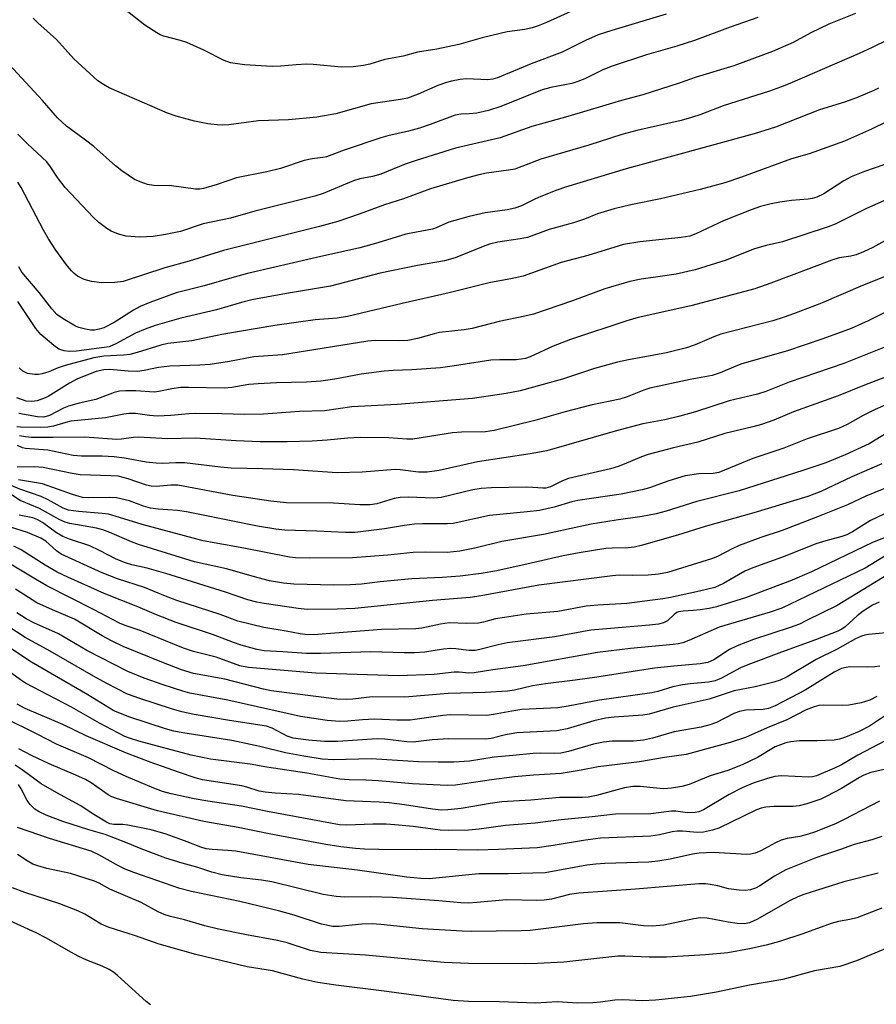
# Model space of a CAD drawing. Units: inches. Extents: x 1273769 to 1279769, y 581448 to 585449.
# Drawn here: x 1276818 to 1277009, y 583485 to 583704 of the extents above; entities that cross this region are included whole.
import ezdxf

# ---------------------------------------------------------------- set-up
doc = ezdxf.new("R2010")
doc.units = ezdxf.units.IN
doc.header["$MEASUREMENT"] = 0
doc.layers.add('Undefined', color=1, linetype='Continuous')

msp = doc.modelspace()

# ---------------------------------------------------------------- linework, layer by layer
at = {"layer": 'Undefined'}
for points, elevation in [([(1277003.91, 583705.79), (1276997.94, 583703.43), (1276993.98, 583701.52), (1276989.99, 583699.36), (1276985.4, 583697.37), (1276976.76, 583694.15), (1276968.42, 583691.61), (1276964.58, 583690.28), (1276956.47, 583687.69), (1276951.77, 583686.39), (1276939.81, 583682.82), (1276931.78, 583680.64), (1276924.71, 583678.11), (1276914.72, 583675.76), (1276905.96, 583673.05), (1276903.49, 583672.2), (1276898.08, 583669.95), (1276896.26, 583669.47), (1276893.4, 583668.92), (1276892.02, 583668.51), (1276885.24, 583665.7), (1276883.39, 583665.07), (1276870.01, 583661.71), (1276864.58, 583660.15), (1276858.51, 583658.94), (1276853.41, 583657.22), (1276850.06, 583656.5), (1276847.34, 583656.07), (1276844.37, 583655.91), (1276841.3, 583656.19), (1276839.64, 583656.62), (1276838.01, 583657.26), (1276837.02, 583657.83), (1276835.22, 583659.24), (1276833.95, 583660.42), (1276827.72, 583667), (1276826.02, 583669.21), (1276824.46, 583671.64), (1276823.63, 583672.71), (1276819.36, 583676.73), (1276817.14, 583678.94)], 510), ([(1276961.74, 583705.7), (1276949.58, 583702.06), (1276946.56, 583701.04), (1276943.74, 583699.78), (1276938.54, 583697.17), (1276931.62, 583694.57), (1276924.13, 583691.47), (1276923.05, 583691.17), (1276921.96, 583690.99), (1276917.22, 583691.24), (1276915.8, 583691.11), (1276913.84, 583690.75), (1276912.72, 583690.45), (1276910.79, 583689.76), (1276906.45, 583687.83), (1276904.03, 583686.95), (1276902.46, 583686.63), (1276895.96, 583685.65), (1276888.07, 583683.44), (1276883.83, 583682.7), (1276877.53, 583682.07), (1276870.82, 583681.91), (1276864.19, 583681.01), (1276862.76, 583680.89), (1276861.58, 583680.95), (1276859.5, 583681.2), (1276856.59, 583681.81), (1276852.44, 583682.94), (1276850.52, 583683.62), (1276837.55, 583689.27), (1276836.24, 583689.96), (1276835.02, 583690.78), (1276829.66, 583695.67), (1276825.8, 583700), (1276821.6, 583703.77), (1276820.61, 583704.76)], 514), ([(1276942.74, 583707.32), (1276935.03, 583703.84), (1276933.19, 583703.1), (1276931.85, 583702.65), (1276930.21, 583702.28), (1276926.28, 583701.71), (1276924.69, 583701.39), (1276920.65, 583700.36), (1276915.49, 583698.89), (1276910.6, 583697.88), (1276906.25, 583697.17), (1276903.08, 583696.29), (1276899.01, 583695.54), (1276895.61, 583694.52), (1276894.2, 583694.22), (1276891.92, 583693.9), (1276889.34, 583693.85), (1276882.99, 583694.44), (1276881.51, 583694.52), (1276879.19, 583694.38), (1276875.83, 583694.05), (1276873.89, 583694), (1276867.72, 583694.38), (1276864.55, 583694.84), (1276863.19, 583695.31), (1276858.61, 583697.65), (1276854.81, 583699.34), (1276853.45, 583699.82), (1276849.72, 583700.79), (1276848.92, 583701.09), (1276848.16, 583701.49), (1276845.51, 583703.2), (1276840.93, 583706.78)], 516), ([(1276982.15, 583704.96), (1276975.97, 583702.76), (1276968.01, 583699.8), (1276964.11, 583698.56), (1276957.31, 583696.58), (1276949.69, 583694.08), (1276947.61, 583693.24), (1276943.55, 583691.27), (1276942.04, 583690.63), (1276940.65, 583690.24), (1276935.99, 583689.33), (1276934.03, 583688.79), (1276924.88, 583685.06), (1276922.11, 583684.17), (1276919.52, 583683.59), (1276917.82, 583683.42), (1276915.92, 583683.34), (1276914.7, 583683.12), (1276909.12, 583681.05), (1276906.7, 583680.24), (1276904.24, 583679.56), (1276899.67, 583678.52), (1276898.1, 583678.07), (1276889.89, 583675.31), (1276885.97, 583673.85), (1276885.17, 583673.67), (1276882.75, 583673.37), (1276881.04, 583673.04), (1276875.71, 583671.24), (1276872.67, 583670.5), (1276865.95, 583669.14), (1276861.58, 583667.67), (1276858.57, 583666.82), (1276857.74, 583666.67), (1276856.8, 583666.66), (1276851.39, 583667.37), (1276847.5, 583667.45), (1276846.09, 583667.68), (1276844.47, 583668.24), (1276843.16, 583668.83), (1276840.33, 583670.74), (1276838.97, 583671.83), (1276834.1, 583676.14), (1276832.29, 583677.58), (1276827.99, 583680.69), (1276825.99, 583682.53), (1276822.66, 583686.38), (1276815.27, 583694.43)], 512), ([(1277018.09, 583703.35), (1277007.61, 583698.22), (1277004.74, 583696.92), (1276989.27, 583690.21), (1276987.17, 583689.37), (1276984.78, 583688.52), (1276974.4, 583685.25), (1276969.45, 583683.31), (1276967.38, 583682.59), (1276965.07, 583681.93), (1276955.16, 583679.71), (1276951.84, 583678.84), (1276944.45, 583676.42), (1276933.75, 583673.36), (1276929.51, 583671.66), (1276927.96, 583671.12), (1276926.56, 583670.84), (1276921.65, 583670.22), (1276919.94, 583669.85), (1276917.43, 583669.16), (1276909.2, 583666.73), (1276903.13, 583664.51), (1276898.94, 583663.13), (1276893.24, 583661.05), (1276888.53, 583659.45), (1276884.4, 583658.33), (1276863, 583652.98), (1276855.4, 583650.6), (1276849.94, 583649.13), (1276840.63, 583646.06), (1276838.83, 583645.79), (1276835.86, 583645.77), (1276833.57, 583646.07), (1276831.93, 583646.52), (1276830.45, 583647.26), (1276829.76, 583647.8), (1276829.14, 583648.41), (1276828.01, 583649.73), (1276825.62, 583653.02), (1276824.04, 583655.53), (1276822.89, 583657.53), (1276817.93, 583667), (1276817.17, 583668.18)], 508), ([(1277009.04, 583689.18), (1277008, 583688.64), (1277004.13, 583687.03), (1277001.45, 583686.02), (1276995.86, 583684.36), (1276986.05, 583680.45), (1276981.29, 583678.98), (1276952.76, 583671.15), (1276939.3, 583667.12), (1276937.35, 583666.45), (1276933.76, 583665.01), (1276932.4, 583664.4), (1276929.46, 583662.91), (1276927.97, 583662.37), (1276926.23, 583662.03), (1276921.33, 583661.33), (1276917.78, 583660.57), (1276913.27, 583659.27), (1276910.44, 583657.98), (1276909.62, 583657.69), (1276903.65, 583656.57), (1276897.42, 583654.7), (1276893.44, 583653.59), (1276883.72, 583651.43), (1276868.34, 583647.82), (1276864.87, 583646.89), (1276858.73, 583645.09), (1276852.47, 583643.49), (1276846.61, 583641.38), (1276844.42, 583640.47), (1276842.92, 583639.64), (1276838.64, 583636.93), (1276836.33, 583635.74), (1276835.32, 583635.39), (1276834.29, 583635.2), (1276833.41, 583635.22), (1276832.24, 583635.4), (1276830.8, 583635.75), (1276830, 583636.08), (1276827.28, 583637.71), (1276825.88, 583638.7), (1276824.75, 583639.93), (1276821.96, 583643.57), (1276818.04, 583648.1), (1276817.36, 583649.32)], 506), ([(1277021.02, 583686.67), (1277007.52, 583680), (1277001.44, 583677.36), (1276993.55, 583674.53), (1276989.66, 583673.42), (1276978.52, 583669.34), (1276974.82, 583668.08), (1276969.29, 583666.59), (1276960.41, 583664.47), (1276953.8, 583663.11), (1276950.08, 583662.24), (1276946.43, 583661.13), (1276943.48, 583659.97), (1276941.02, 583659.15), (1276935.64, 583657.63), (1276930.76, 583655.87), (1276929.16, 583655.54), (1276924.19, 583654.81), (1276922.29, 583654.34), (1276920.92, 583653.87), (1276914.64, 583651.36), (1276912.26, 583650.63), (1276906.29, 583649.6), (1276897.92, 583647.87), (1276886.9, 583645.02), (1276877.05, 583643.37), (1276869.36, 583641.97), (1276867.05, 583641.39), (1276861.49, 583639.72), (1276853.49, 583637.9), (1276847.79, 583636.22), (1276845.59, 583635.44), (1276843.4, 583634.5), (1276839.04, 583632.12), (1276837.54, 583631.5), (1276836.44, 583631.3), (1276830.24, 583630.54), (1276828.59, 583630.46), (1276827.53, 583630.56), (1276826.33, 583630.97), (1276825.16, 583631.75), (1276822.3, 583634.25), (1276821.19, 583635.6), (1276817.19, 583641.59)], 504), ([(1277010.23, 583672.03), (1277005.91, 583670.55), (1277002.97, 583669.36), (1277001.34, 583668.48), (1276996.83, 583665.62), (1276995.29, 583664.88), (1276994.24, 583664.56), (1276993.39, 583664.41), (1276989.63, 583664.13), (1276987.04, 583663.75), (1276985.08, 583663.36), (1276982.73, 583662.74), (1276980.67, 583662.02), (1276974.66, 583659.63), (1276968.35, 583656.64), (1276966.98, 583656.15), (1276965.05, 583655.85), (1276955.83, 583654.87), (1276952.16, 583654.27), (1276944.25, 583651.86), (1276938.27, 583650.26), (1276929.83, 583647.25), (1276927.11, 583646.64), (1276922.52, 583645.8), (1276913.3, 583643.5), (1276902.85, 583641.17), (1276890.67, 583638.27), (1276888.39, 583637.9), (1276883.45, 583637.53), (1276874.45, 583636.25), (1276862.62, 583634.19), (1276855.99, 583632.78), (1276850.63, 583632.2), (1276849.07, 583631.83), (1276843.78, 583630.18), (1276842.11, 583629.75), (1276840.74, 583629.59), (1276836.35, 583629.4), (1276834.13, 583629.04), (1276827.72, 583627.34), (1276826.14, 583626.77), (1276824.09, 583625.87), (1276822.57, 583625.43), (1276821.77, 583625.32), (1276820.93, 583625.32), (1276819.29, 583625.54), (1276818.3, 583626.05), (1276817.43, 583626.81)], 502), ([(1277016.1, 583666.61), (1277006.39, 583662.36), (1276999.38, 583658.85), (1276997.8, 583658.21), (1276987.64, 583654.89), (1276984.02, 583654.05), (1276981.17, 583653.26), (1276975.07, 583650.83), (1276968.15, 583648.65), (1276963.96, 583647.71), (1276960.91, 583647.2), (1276956.11, 583646.57), (1276953.57, 583646.05), (1276948.06, 583644.39), (1276940.84, 583641.7), (1276932.11, 583638.75), (1276930.23, 583638.28), (1276924.49, 583637.12), (1276918.44, 583635.54), (1276916.69, 583635.25), (1276911.14, 583634.67), (1276909.95, 583634.39), (1276906.27, 583633.31), (1276904.09, 583632.9), (1276901.94, 583632.78), (1276896.82, 583632.89), (1276895.19, 583632.77), (1276877.61, 583629.88), (1276876.15, 583629.7), (1276869.77, 583629.25), (1276864.34, 583628.21), (1276860.02, 583627.56), (1276857.78, 583627.41), (1276851.04, 583627.18), (1276848.54, 583626.86), (1276845.32, 583626.17), (1276843.85, 583625.98), (1276841.76, 583626.03), (1276837.7, 583626.4), (1276836.31, 583626.35), (1276834.64, 583625.95), (1276830.48, 583624.31), (1276828.65, 583623.37), (1276823.93, 583620.39), (1276822.86, 583619.92), (1276821.45, 583619.46), (1276820.32, 583619.27), (1276819.02, 583619.39), (1276816.97, 583620.07)], 500), ([(1277018.12, 583659.38), (1277007.78, 583653.66), (1277005.7, 583652.66), (1277004.1, 583652.02), (1277002.85, 583651.71), (1277000.25, 583651.3), (1276998.65, 583650.81), (1276985.01, 583645.64), (1276981.5, 583644.44), (1276967.24, 583640.61), (1276955.5, 583637.98), (1276952.97, 583637.31), (1276940.39, 583633.12), (1276936.51, 583631.6), (1276931.41, 583629.27), (1276930.37, 583628.9), (1276929.37, 583628.69), (1276928.29, 583628.61), (1276924.62, 583628.6), (1276922.6, 583628.52), (1276914.49, 583627.21), (1276911.4, 583626.79), (1276904.97, 583626.32), (1276900.85, 583626.19), (1276898.87, 583626.03), (1276893.72, 583625.41), (1276887.87, 583624.23), (1276884.75, 583623.79), (1276881.49, 583623.62), (1276874.87, 583623.46), (1276870.73, 583623.24), (1276868.7, 583623.04), (1276864.86, 583622.42), (1276863.15, 583622.26), (1276855.23, 583622.43), (1276853.5, 583622.4), (1276851.5, 583622.14), (1276848.63, 583621.54), (1276847.53, 583621.39), (1276843.49, 583621.63), (1276841.21, 583621.66), (1276839.8, 583621.58), (1276838.63, 583621.29), (1276834.57, 583619.72), (1276830.85, 583618.89), (1276828.43, 583618.22), (1276827.36, 583617.77), (1276824.2, 583616.14), (1276822.99, 583615.8), (1276821.52, 583615.85), (1276817.39, 583616.57)], 498), ([(1277011.63, 583647.58), (1277005.46, 583645.15), (1276996.34, 583641.23), (1276990.12, 583638.82), (1276988, 583638.07), (1276985.48, 583637.31), (1276973.91, 583634.3), (1276972.3, 583633.72), (1276968.17, 583631.93), (1276966.22, 583631.26), (1276961.8, 583630.16), (1276953.3, 583628.6), (1276950.82, 583628.02), (1276945.75, 583626.62), (1276938.58, 583624.28), (1276929.16, 583621.69), (1276926.07, 583621.08), (1276918.5, 583619.98), (1276901.71, 583618.61), (1276891.64, 583618.08), (1276885.53, 583617.18), (1276879.94, 583617.02), (1276871.93, 583616.46), (1276867.67, 583616.39), (1276862.63, 583616.55), (1276856.76, 583616.57), (1276855.32, 583616.51), (1276851.27, 583616.13), (1276848.27, 583616.04), (1276846.54, 583616.16), (1276843.41, 583616.58), (1276841.95, 583616.59), (1276840.79, 583616.45), (1276836.71, 583615.62), (1276828.97, 583614.87), (1276827.84, 583614.6), (1276825.11, 583613.75), (1276823.85, 583613.53), (1276822.12, 583613.47), (1276817.79, 583613.55), (1276816.96, 583613.65)], 496), ([(1277019.12, 583643.48), (1277006.77, 583637.29), (1277002.96, 583635.6), (1276996.67, 583633.29), (1276988.79, 583630.62), (1276978.6, 583627.68), (1276977.23, 583627.18), (1276973.78, 583625.7), (1276971.96, 583625.11), (1276967.04, 583624.16), (1276958.1, 583622.25), (1276956.74, 583621.82), (1276953.03, 583620.32), (1276951.39, 583619.78), (1276944.9, 583618.44), (1276939.19, 583616.98), (1276932.45, 583615.06), (1276923.34, 583612.78), (1276921.44, 583612.53), (1276916.07, 583612.41), (1276914.1, 583612.27), (1276905.26, 583610.91), (1276903.86, 583610.87), (1276899.85, 583611.15), (1276893.46, 583611.29), (1276890.73, 583611.14), (1276886.14, 583610.68), (1276882.81, 583610.43), (1276877.18, 583610.27), (1276871.16, 583610.3), (1276865.85, 583610.51), (1276856.68, 583611.08), (1276850.56, 583610.94), (1276844.09, 583611.31), (1276842.92, 583611.24), (1276840.28, 583610.86), (1276839.25, 583610.81), (1276832.01, 583611.36), (1276825.08, 583611.23), (1276820.25, 583611.28), (1276818.86, 583611.38), (1276817.52, 583611.61)], 494), ([(1277010.59, 583631.48), (1277001.28, 583627.75), (1276989.15, 583623.59), (1276983.9, 583621.52), (1276982.09, 583620.9), (1276975.78, 583619.45), (1276968.27, 583616.99), (1276964.78, 583616), (1276961.42, 583615.23), (1276956.49, 583614.31), (1276950.3, 583612.69), (1276935.13, 583608.3), (1276931.42, 583607.61), (1276919.61, 583605.85), (1276911.12, 583603.93), (1276908.44, 583603.52), (1276906.46, 583603.54), (1276902.42, 583604.02), (1276901.27, 583604.09), (1276893.97, 583603.49), (1276888.37, 583603.41), (1276878.65, 583604.03), (1276871.7, 583604.29), (1276864.73, 583604.42), (1276862.38, 583604.64), (1276854.3, 583605.64), (1276852.39, 583605.63), (1276849.44, 583605.47), (1276848.04, 583605.5), (1276845.8, 583605.72), (1276840.95, 583606.61), (1276838.64, 583606.93), (1276835.98, 583607.11), (1276831.33, 583607.12), (1276829.5, 583607.24), (1276823.83, 583608.42), (1276818.89, 583608.78), (1276818.19, 583608.95), (1276817.12, 583609.45)], 492), ([(1277014.5, 583626.2), (1277005.93, 583622.92), (1277000.07, 583620.55), (1276990.1, 583616.96), (1276985.71, 583615.15), (1276982.99, 583614.19), (1276981.05, 583613.63), (1276974.77, 583612.17), (1276968.74, 583610.22), (1276963.32, 583608.97), (1276957.66, 583607.47), (1276956.19, 583606.95), (1276952.35, 583605.27), (1276950.99, 583604.75), (1276949.29, 583604.29), (1276939.97, 583602.1), (1276938.58, 583601.58), (1276935.95, 583600.25), (1276934.9, 583599.96), (1276934.19, 583599.93), (1276931.96, 583600.13), (1276930.47, 583600.16), (1276922.74, 583600.02), (1276920.49, 583599.88), (1276918.63, 583599.57), (1276911.58, 583597.85), (1276909.94, 583597.74), (1276904.16, 583597.92), (1276902.43, 583597.88), (1276901.05, 583597.62), (1276897.2, 583596.46), (1276895.72, 583596.23), (1276893.39, 583596.24), (1276887.51, 583596.59), (1276877.07, 583596.68), (1276873.6, 583597.03), (1276865.1, 583598.32), (1276852.87, 583600.59), (1276851.26, 583600.61), (1276848.01, 583600.3), (1276846.92, 583600.38), (1276845.85, 583600.64), (1276841.77, 583602.06), (1276839.56, 583602.61), (1276837.88, 583602.74), (1276831.03, 583602.9), (1276829.3, 583603.2), (1276822.83, 583604.55), (1276820.79, 583604.71), (1276817.02, 583604.63)], 490), ([(1277014.68, 583620.34), (1277008.28, 583617.49), (1277005.64, 583616.16), (1277002.07, 583614.17), (1277000.1, 583613.29), (1276993.14, 583610.94), (1276987.96, 583608.9), (1276981.03, 583606.57), (1276973.42, 583603.46), (1276972.17, 583603.21), (1276969.02, 583603.13), (1276965.95, 583602.71), (1276962.31, 583601.58), (1276957.98, 583600), (1276956.36, 583599.55), (1276951.64, 583598.65), (1276942.01, 583597.23), (1276940.66, 583596.9), (1276936.74, 583595.68), (1276933.46, 583595), (1276930.75, 583594.65), (1276922.34, 583593.87), (1276914.19, 583592.07), (1276912.89, 583592), (1276907.35, 583592.01), (1276905.62, 583591.93), (1276903.35, 583591.63), (1276898.91, 583590.89), (1276892.39, 583590.08), (1276890.21, 583590.06), (1276883.8, 583590.39), (1276876.71, 583590.62), (1276874.7, 583590.82), (1276870.62, 583591.46), (1276857.38, 583594.19), (1276854.79, 583594.65), (1276852.77, 583594.94), (1276848.44, 583595.3), (1276846.71, 583595.51), (1276845.18, 583595.92), (1276842.08, 583597.12), (1276839.19, 583597.8), (1276837.71, 583597.88), (1276832.92, 583597.78), (1276831.61, 583597.9), (1276829.39, 583598.54), (1276822.63, 583600.9), (1276817.35, 583601.8)], 488), ([(1277012.68, 583613.37), (1277006.96, 583609.82), (1277001.6, 583607.38), (1276997.29, 583605.64), (1276992.2, 583603.91), (1276977.99, 583599.34), (1276968.55, 583596.96), (1276961.68, 583594.8), (1276959.47, 583594.2), (1276956.36, 583593.61), (1276950.59, 583592.85), (1276945, 583591.92), (1276934.39, 583589.63), (1276925.07, 583588.05), (1276919.08, 583586.59), (1276915.72, 583585.9), (1276912.9, 583585.64), (1276908.16, 583585.67), (1276905.27, 583585.59), (1276899.64, 583584.99), (1276891.78, 583584.4), (1276882.1, 583584.36), (1276879.06, 583584.43), (1276877.73, 583584.55), (1276867.53, 583586.59), (1276858.48, 583588.2), (1276844.88, 583591.86), (1276839.84, 583593.44), (1276837.35, 583594.13), (1276835.97, 583594.33), (1276830.73, 583594.72), (1276828.48, 583595.06), (1276827.31, 583595.48), (1276823.93, 583597.33), (1276822.34, 583598.09), (1276817.63, 583599.7), (1276814.24, 583601.12)], 486), ([(1277009.81, 583605.4), (1277003.12, 583602.45), (1276996.16, 583599.24), (1276993.3, 583598.1), (1276981.28, 583594.47), (1276970.41, 583591.39), (1276964.24, 583589.5), (1276956.1, 583587.14), (1276954.55, 583586.82), (1276953.26, 583586.66), (1276949.69, 583586.61), (1276948.22, 583586.51), (1276942.32, 583585.54), (1276938.77, 583584.88), (1276931.63, 583583.2), (1276923.92, 583581.55), (1276920.45, 583580.94), (1276915.81, 583580.3), (1276911.8, 583580.01), (1276905.03, 583579.75), (1276897.97, 583579.06), (1276893.78, 583578.57), (1276891.25, 583578.37), (1276887.65, 583578.35), (1276878.69, 583578.56), (1276876.42, 583578.77), (1276873.25, 583579.29), (1276870.73, 583579.94), (1276863.68, 583581.95), (1276856.54, 583583.53), (1276844.1, 583587.36), (1276842.49, 583587.97), (1276837.65, 583590.09), (1276836.09, 583590.69), (1276834.67, 583591.04), (1276828.79, 583592.1), (1276827.72, 583592.38), (1276826.55, 583592.86), (1276821.99, 583595.41), (1276817.71, 583597.17), (1276813.29, 583600.1)], 484), ([(1277013.88, 583601.27), (1277006.22, 583598.14), (1277002.13, 583596.21), (1276995.46, 583593.54), (1276987.56, 583590.5), (1276982.84, 583588.97), (1276978.01, 583587.14), (1276976.44, 583586.44), (1276973.12, 583584.75), (1276971.81, 583584.18), (1276961.99, 583581.15), (1276960, 583580.8), (1276957.69, 583580.55), (1276954.21, 583580.49), (1276951.24, 583580.55), (1276949.72, 583580.42), (1276933.29, 583578.29), (1276920.46, 583575.91), (1276918.03, 583575.55), (1276909.62, 583574.93), (1276892.32, 583573.14), (1276888.34, 583572.97), (1276881.64, 583572.9), (1276879.63, 583573.12), (1276872.09, 583574.23), (1276870.44, 583574.54), (1276868.41, 583575.06), (1276863.47, 583576.73), (1276850.17, 583580.93), (1276845.98, 583582.13), (1276842.59, 583582.87), (1276841.14, 583583.28), (1276839.09, 583584.13), (1276835.34, 583586.08), (1276833.21, 583587.08), (1276828.72, 583588.58), (1276827.21, 583589.18), (1276825.81, 583590), (1276822.65, 583592.29), (1276821.66, 583592.9), (1276820.53, 583593.32), (1276817.47, 583593.95)], 482), ([(1277012.88, 583595.39), (1277007.29, 583592.78), (1277003.25, 583590.21), (1277001.96, 583589.55), (1277000.88, 583589.15), (1276997.27, 583588.21), (1276995.11, 583587.51), (1276988.25, 583584.8), (1276981.01, 583582.21), (1276979.28, 583581.41), (1276974.52, 583578.69), (1276972.54, 583577.83), (1276969.14, 583576.98), (1276962.69, 583575.56), (1276960.95, 583575.26), (1276952.91, 583574.25), (1276946.49, 583573.88), (1276943.88, 583573.61), (1276937.54, 583572.46), (1276930.48, 583571.84), (1276925.63, 583571.14), (1276923.65, 583570.78), (1276921, 583570.04), (1276919.9, 583569.85), (1276917.26, 583569.75), (1276913.32, 583569.92), (1276911.39, 583569.66), (1276907.25, 583568.76), (1276905.91, 583568.57), (1276898.23, 583568.43), (1276884.08, 583567.33), (1276881.76, 583567.27), (1276880.12, 583567.44), (1276876.96, 583568.08), (1276871.99, 583568.87), (1276866.2, 583570.3), (1276862.28, 583571.79), (1276852.65, 583574.9), (1276849.72, 583576.01), (1276845.4, 583577.83), (1276839.36, 583579.73), (1276835.95, 583581.05), (1276826.83, 583585.25), (1276825.77, 583585.98), (1276823.44, 583588.14), (1276822.29, 583588.83), (1276819.36, 583590.05), (1276815.5, 583591.29)], 480), ([(1277021.16, 583591.34), (1277006.08, 583582.1), (1276987.51, 583573.21), (1276984.86, 583572.28), (1276973.49, 583568.96), (1276966.76, 583566.01), (1276965.42, 583565.49), (1276964.4, 583565.24), (1276963.26, 583565.07), (1276953.76, 583564.16), (1276946.4, 583563.34), (1276929.79, 583560.33), (1276923.09, 583559.43), (1276918.9, 583558.74), (1276917.72, 583558.71), (1276915.57, 583558.91), (1276914.44, 583558.94), (1276909.99, 583558.43), (1276902.01, 583558.12), (1276883.59, 583558.71), (1276868.57, 583559.94), (1276866.66, 583560.34), (1276861.36, 583562.25), (1276856.34, 583563.55), (1276854.13, 583564.28), (1276844.41, 583568.24), (1276841.12, 583569.33), (1276839.82, 583569.86), (1276834.21, 583572.8), (1276823.6, 583578.19), (1276821.07, 583579.63), (1276814.44, 583583.68)], 476), ([(1277012.23, 583589.64), (1277007.74, 583587.84), (1276994.08, 583581.28), (1276989.76, 583579.4), (1276979.41, 583575.53), (1276972.91, 583573.49), (1276971.32, 583573.13), (1276969.25, 583572.81), (1276967.76, 583572.65), (1276965.52, 583572.55), (1276964.49, 583572.37), (1276964.08, 583572.2), (1276963.47, 583571.79), (1276961.99, 583570.34), (1276961.12, 583569.89), (1276960.01, 583569.65), (1276957.97, 583569.41), (1276946.66, 583568.46), (1276944.9, 583568.25), (1276936.92, 583566.79), (1276926.26, 583565.45), (1276924.22, 583565.02), (1276920.2, 583563.95), (1276919.13, 583563.77), (1276917.75, 583563.78), (1276914.78, 583564.12), (1276913.6, 583564.18), (1276912.03, 583564.04), (1276907.93, 583563.38), (1276905.61, 583563.25), (1276903.27, 583563.21), (1276895.89, 583563.46), (1276884.67, 583563.06), (1276881.51, 583563.11), (1276876.25, 583563.47), (1276872.11, 583563.67), (1276870.43, 583564.01), (1276866.97, 583564.95), (1276865.28, 583565.52), (1276860.79, 583567.23), (1276852.46, 583569.97), (1276848.1, 583571.69), (1276843.92, 583573.49), (1276836.41, 583576.47), (1276828.3, 583580.09), (1276825.96, 583581.24), (1276823.26, 583582.77), (1276817.89, 583586.23), (1276816.29, 583587.04)], 478), ([(1277011.27, 583580.76), (1276999.81, 583573.8), (1276993.01, 583570.41), (1276991.42, 583569.66), (1276989.33, 583568.85), (1276981.18, 583566.2), (1276977.54, 583564.77), (1276975.82, 583563.94), (1276972.31, 583561.68), (1276971, 583561.09), (1276969.32, 583560.74), (1276963.45, 583560.29), (1276959.12, 583559.81), (1276946.28, 583557.79), (1276941.39, 583557.12), (1276934.83, 583556.35), (1276931.94, 583555.87), (1276927.88, 583554.94), (1276926.35, 583554.68), (1276921.35, 583554.42), (1276913.1, 583554.17), (1276903.44, 583553.37), (1276896.19, 583553.39), (1276891.88, 583552.89), (1276890.48, 583552.81), (1276888.27, 583552.92), (1276873.61, 583554.75), (1276871.92, 583555.12), (1276863.31, 583557.34), (1276856.34, 583558.62), (1276853.69, 583559.47), (1276849.26, 583561.15), (1276840.67, 583564.61), (1276838.03, 583565.92), (1276835.95, 583567.04), (1276829.78, 583570.77), (1276824.86, 583572.79), (1276821.42, 583574.38), (1276816.62, 583577.46)], 474), ([(1277009.16, 583574.53), (1277007.68, 583573.83), (1277005.6, 583572.53), (1277004.29, 583571.5), (1277001.6, 583569.04), (1277000.86, 583568.5), (1277000.01, 583568.04), (1276995.01, 583566.1), (1276987.4, 583563.4), (1276979.89, 583560.58), (1276978.31, 583559.85), (1276974.01, 583557.55), (1276972.6, 583556.97), (1276971.14, 583556.67), (1276967.07, 583556.33), (1276965.38, 583556.09), (1276963.18, 583555.64), (1276959.86, 583554.61), (1276958.49, 583554.29), (1276946.84, 583552.69), (1276939.89, 583551.32), (1276937.57, 583550.95), (1276929.5, 583550.56), (1276927.28, 583550.24), (1276923.18, 583549.44), (1276921.7, 583549.28), (1276913.64, 583549.42), (1276911.93, 583549.28), (1276904.63, 583548.25), (1276901.66, 583548.24), (1276896.65, 583548.45), (1276894.01, 583548.3), (1276890.7, 583547.98), (1276888.96, 583547.92), (1276886.16, 583548.11), (1276880.16, 583549.03), (1276864.02, 583552.68), (1276855.52, 583554.22), (1276853.93, 583554.65), (1276849.55, 583556.07), (1276845.31, 583557.59), (1276841.66, 583559.09), (1276832.58, 583563.77), (1276826.2, 583567.5), (1276820.71, 583569.95), (1276819.03, 583570.79), (1276816.93, 583572.16)], 472), ([(1277012.28, 583567.81), (1277006.82, 583567.33), (1277006.01, 583567.19), (1277005.22, 583566.94), (1277003.94, 583566.34), (1276999.81, 583564.06), (1276995.17, 583561.77), (1276988.7, 583557.89), (1276987.11, 583557.16), (1276985.74, 583556.67), (1276981.53, 583555.62), (1276976.85, 583554.74), (1276971.28, 583552.9), (1276963.3, 583551.08), (1276957.9, 583549.54), (1276956.48, 583549.31), (1276950.14, 583548.91), (1276948.18, 583548.65), (1276945.59, 583548.05), (1276939.64, 583546.25), (1276937.34, 583545.8), (1276928.44, 583545.36), (1276925.88, 583544.93), (1276922.66, 583544.16), (1276921.39, 583544.01), (1276913.25, 583544.08), (1276909.51, 583543.82), (1276906.49, 583543.42), (1276905.34, 583543.34), (1276903.9, 583543.4), (1276898.98, 583543.96), (1276897.3, 583544.04), (1276888.51, 583543.44), (1276885.57, 583543.45), (1276881.94, 583543.76), (1276878.58, 583544.23), (1276877.24, 583544.66), (1276873.89, 583546.41), (1276872.57, 583546.91), (1276864.33, 583548.12), (1276856.51, 583549.5), (1276853.7, 583550.1), (1276851.43, 583550.76), (1276844.33, 583553.04), (1276841.62, 583554.01), (1276837.02, 583556.38), (1276834.01, 583558.03), (1276824.36, 583563.6), (1276818.82, 583566.67), (1276814.73, 583569.29)], 470), ([(1277008.7, 583553.51), (1277007.1, 583552.71), (1277005.21, 583552.11), (1277002.4, 583551.55), (1277001.01, 583551.48), (1276996.85, 583551.59), (1276995.77, 583551.47), (1276994.71, 583551.2), (1276992.92, 583550.55), (1276988.58, 583548.32), (1276984.2, 583546.49), (1276979.43, 583544.37), (1276975.99, 583543.26), (1276966.17, 583540.56), (1276961.3, 583539.89), (1276955.76, 583538.94), (1276946.53, 583537.78), (1276942.74, 583537.04), (1276938.31, 583536.35), (1276932.1, 583535.93), (1276927.91, 583535.55), (1276922.75, 583534.92), (1276914.75, 583533.7), (1276912.88, 583533.67), (1276905.18, 583533.99), (1276897.57, 583534.71), (1276894.78, 583534.85), (1276891.01, 583534.88), (1276888.95, 583535.02), (1276881.59, 583536.41), (1276872.69, 583537.73), (1276868.98, 583538.37), (1276860.15, 583539.53), (1276855.84, 583540.38), (1276844.16, 583543.5), (1276842.25, 583544.1), (1276841.01, 583544.59), (1276835.38, 583547.51), (1276829.15, 583551.11), (1276818.85, 583556.5), (1276817.73, 583557.23), (1276804.33, 583566.98)], 466), ([(1277009.34, 583560.27), (1277008.22, 583560.12), (1277006.53, 583560.03), (1277002.63, 583560.1), (1277001.83, 583559.99), (1277000.81, 583559.7), (1276999.19, 583558.89), (1276992.69, 583554.88), (1276985.97, 583551.38), (1276984.55, 583550.8), (1276983.32, 583550.57), (1276979.44, 583550.41), (1276978.07, 583550.18), (1276976.77, 583549.69), (1276972.95, 583547.72), (1276971.44, 583547.15), (1276969.48, 583546.67), (1276963.49, 583545.58), (1276958.63, 583544.21), (1276956.69, 583543.76), (1276954.42, 583543.52), (1276949.64, 583543.51), (1276947.75, 583543.33), (1276945.54, 583542.83), (1276939.9, 583541.21), (1276938.2, 583540.88), (1276936.78, 583540.8), (1276933.68, 583540.86), (1276932.08, 583540.81), (1276927.5, 583540.3), (1276923.38, 583539.99), (1276917.83, 583539.1), (1276914.35, 583538.88), (1276910.85, 583538.84), (1276906.48, 583538.95), (1276895.97, 583539.62), (1276887.59, 583539.38), (1276885.03, 583539.54), (1276880.96, 583540.16), (1276876.86, 583540.96), (1276871.14, 583542.32), (1276864.84, 583543.66), (1276853.99, 583545.38), (1276851.98, 583545.78), (1276850.1, 583546.26), (1276842.14, 583548.86), (1276838.6, 583550.31), (1276832.74, 583553.88), (1276820.23, 583561.12), (1276814.71, 583564.76)], 468), ([(1277012.42, 583550.45), (1277007.01, 583546.88), (1277004.73, 583545.68), (1277001.7, 583544.4), (1277000.33, 583543.97), (1276999.18, 583543.77), (1276995.3, 583543.6), (1276991.44, 583543.59), (1276989.5, 583543.41), (1276988.4, 583543.17), (1276985.97, 583542.24), (1276982.04, 583539.86), (1276978.65, 583538.26), (1276975.48, 583537), (1276971.53, 583535.79), (1276966.85, 583533.88), (1276965.17, 583533.4), (1276962.88, 583533.06), (1276961.15, 583532.92), (1276959.55, 583533.02), (1276955.92, 583533.43), (1276954.28, 583533.43), (1276952.39, 583533.1), (1276946.21, 583531.41), (1276944.31, 583531.02), (1276943.08, 583530.94), (1276937.9, 583530.93), (1276931.51, 583530.35), (1276925.08, 583530), (1276922.46, 583529.64), (1276916.01, 583528.51), (1276913.04, 583528.2), (1276911.58, 583528.17), (1276909.6, 583528.33), (1276903.4, 583529.31), (1276899.98, 583529.74), (1276897.7, 583529.91), (1276890.32, 583530.19), (1276879.73, 583531.63), (1276874.52, 583531.94), (1276872.33, 583532.16), (1276870.98, 583532.4), (1276868.22, 583533.26), (1276867.08, 583533.54), (1276858.36, 583534.94), (1276856.71, 583535.38), (1276852.98, 583536.64), (1276846.88, 583538.78), (1276841.4, 583540.85), (1276832.42, 583544.75), (1276827.2, 583547.24), (1276818.8, 583550.85), (1276817, 583551.75)], 464), ([(1277010.5, 583543.61), (1277004.46, 583540.38), (1277000.8, 583538.24), (1276999.26, 583537.49), (1276995.2, 583535.78), (1276994.3, 583535.56), (1276993.49, 583535.5), (1276987.42, 583535.79), (1276985.95, 583535.64), (1276984.29, 583535.22), (1276981.07, 583534.16), (1276978.63, 583533.11), (1276975.78, 583531.62), (1276970.02, 583528.25), (1276969, 583527.8), (1276968.17, 583527.61), (1276966.45, 583527.51), (1276963.85, 583527.89), (1276962.86, 583527.93), (1276958.27, 583527.34), (1276950.38, 583527.27), (1276945.19, 583526.65), (1276938.32, 583525.98), (1276932.5, 583525.22), (1276925.89, 583524.74), (1276920.04, 583523.89), (1276917.61, 583523.7), (1276913.24, 583523.64), (1276911.3, 583523.7), (1276905.27, 583524.48), (1276901.22, 583524.9), (1276899.27, 583525.02), (1276896.33, 583525.04), (1276890.53, 583524.81), (1276888.87, 583524.88), (1276872.86, 583527.87), (1276867.06, 583529.06), (1276859.54, 583530.13), (1276856.51, 583530.68), (1276851.37, 583531.79), (1276849.41, 583532.32), (1276847.48, 583533.05), (1276841.34, 583535.64), (1276838.57, 583536.92), (1276832.91, 583539.8), (1276825.79, 583542.86), (1276821.46, 583545.1), (1276813.99, 583548.78)], 462), ([(1277011.67, 583537.53), (1277007.35, 583536.52), (1277005.76, 583535.97), (1277004.78, 583535.45), (1277000.77, 583533), (1276997.52, 583531.23), (1276996.21, 583530.62), (1276993.09, 583529.54), (1276991.39, 583529.1), (1276990.03, 583528.98), (1276985.7, 583528.99), (1276983.94, 583528.83), (1276982.85, 583528.61), (1276981.86, 583528.21), (1276973.45, 583524.15), (1276972.05, 583523.68), (1276970.05, 583523.2), (1276968.59, 583523.13), (1276965.32, 583523.44), (1276964.18, 583523.46), (1276963.08, 583523.32), (1276960.25, 583522.64), (1276958.28, 583522.32), (1276947.04, 583521.91), (1276943.69, 583521.45), (1276936.5, 583520.24), (1276932.93, 583519.77), (1276924.36, 583519.34), (1276919.62, 583519.23), (1276910.36, 583519.37), (1276906.03, 583519.32), (1276897.66, 583519.37), (1276894.49, 583519.46), (1276892.43, 583519.6), (1276889.21, 583519.96), (1276885.82, 583520.45), (1276873.6, 583522.76), (1276866.29, 583524.25), (1276858.64, 583525.62), (1276848.29, 583527.97), (1276839.19, 583530.73), (1276838.13, 583531.12), (1276837.29, 583531.56), (1276833.48, 583534.22), (1276832.23, 583534.97), (1276830.12, 583535.98), (1276824.18, 583538.45), (1276820.23, 583540.3), (1276817.41, 583541.84)], 460), ([(1277009.24, 583530.13), (1277001.4, 583526.05), (1276999.57, 583525.2), (1276994.97, 583523.32), (1276993.13, 583522.69), (1276991.51, 583522.25), (1276988.7, 583521.83), (1276987.33, 583521.46), (1276986.05, 583520.86), (1276982.83, 583519.04), (1276981.55, 583518.54), (1276980.5, 583518.3), (1276979.66, 583518.24), (1276972.27, 583518.69), (1276969.08, 583518.55), (1276967.56, 583518.33), (1276962.61, 583517.22), (1276959.82, 583516.73), (1276957.81, 583516.56), (1276948, 583516.23), (1276945.99, 583516.1), (1276944.03, 583515.84), (1276934.71, 583514.2), (1276926.49, 583513.95), (1276919.95, 583513.95), (1276908.89, 583512.84), (1276907.03, 583512.88), (1276903.88, 583513.19), (1276892.89, 583514.74), (1276881.88, 583516.02), (1276865.74, 583518.97), (1276864, 583519.18), (1276860.52, 583519.37), (1276859.13, 583519.54), (1276857.93, 583519.88), (1276854.9, 583521.11), (1276850.25, 583522.76), (1276846.88, 583523.77), (1276841.72, 583524.83), (1276840.56, 583524.94), (1276838.58, 583524.94), (1276837.65, 583525.12), (1276836.96, 583525.45), (1276834.08, 583527.2), (1276831.07, 583529.18), (1276825.85, 583532.02), (1276822.39, 583534.02), (1276821.25, 583534.8), (1276818.11, 583537.16), (1276816.55, 583538.18)], 458), ([(1277009.81, 583522.27), (1277007.53, 583521.55), (1277003.64, 583520.51), (1277000.83, 583519.44), (1276996.32, 583517.99), (1276994.67, 583517.38), (1276988.35, 583514.8), (1276985.89, 583513.4), (1276982.6, 583511.23), (1276981.59, 583510.75), (1276980.52, 583510.38), (1276979.42, 583510.19), (1276977.96, 583510.28), (1276975.61, 583510.63), (1276973.2, 583511.26), (1276971.55, 583511.59), (1276970.44, 583511.73), (1276969.02, 583511.72), (1276954.86, 583510.53), (1276942.2, 583509.62), (1276940.18, 583509.3), (1276936.12, 583508.31), (1276934.5, 583508.07), (1276932.87, 583508.01), (1276926.1, 583508.15), (1276919.49, 583507.54), (1276917.62, 583507.43), (1276915.95, 583507.49), (1276911.06, 583507.95), (1276900.67, 583508.67), (1276895.84, 583508.81), (1276890.06, 583508.73), (1276888.16, 583508.86), (1276885.21, 583509.36), (1276873.8, 583512.19), (1276871.48, 583512.53), (1276866.86, 583513.03), (1276862.73, 583513.72), (1276860.44, 583514.35), (1276857.09, 583515.41), (1276853.8, 583516.31), (1276850.13, 583517.46), (1276844.68, 583519.49), (1276841.28, 583520.93), (1276836.67, 583522.75), (1276832.98, 583523.72), (1276827.22, 583525.64), (1276823.47, 583527.06), (1276821.92, 583527.75), (1276820.96, 583528.4), (1276819.91, 583529.39), (1276819.26, 583530.33), (1276817.94, 583532.9), (1276817.34, 583533.87)], 456), ([(1277009, 583514.08), (1277001.31, 583512.18), (1276992.42, 583509.34), (1276991.05, 583508.81), (1276989.37, 583507.98), (1276981.9, 583503.72), (1276980.3, 583503), (1276979.18, 583502.81), (1276977.5, 583502.88), (1276975.53, 583503.14), (1276970.82, 583504.04), (1276969.35, 583504.11), (1276967.89, 583503.92), (1276961.15, 583502.53), (1276958.62, 583502.26), (1276956.66, 583502.32), (1276951.37, 583502.98), (1276946.23, 583503.01), (1276943.26, 583502.77), (1276931.42, 583501.33), (1276929.37, 583501.24), (1276918.27, 583501.11), (1276916.21, 583501.17), (1276907.32, 583501.71), (1276898.12, 583502.64), (1276896.13, 583502.78), (1276893.84, 583502.72), (1276888.83, 583502.18), (1276887.42, 583502.2), (1276884.84, 583502.73), (1276878.76, 583504.7), (1276875.26, 583505.72), (1276866.68, 583507.75), (1276855.86, 583510.03), (1276853.25, 583510.69), (1276843, 583514.26), (1276841.13, 583514.97), (1276839.63, 583515.7), (1276835.24, 583518.19), (1276833.49, 583518.98), (1276824.25, 583521.84), (1276817.09, 583524.25)], 454), ([(1277009.82, 583506.29), (1277004.19, 583504.13), (1277002.64, 583503.73), (1277000.11, 583503.29), (1276998.48, 583502.84), (1276992.16, 583500.53), (1276986.98, 583498.84), (1276984.01, 583498.02), (1276980.31, 583497.19), (1276975.44, 583496.34), (1276970.5, 583495.88), (1276961.78, 583495.32), (1276957.93, 583495.34), (1276952.51, 583495.59), (1276950.92, 583495.57), (1276938.92, 583494.24), (1276933.05, 583493.92), (1276930.41, 583493.87), (1276917.63, 583493.97), (1276912.25, 583494.19), (1276894.67, 583495.79), (1276884.72, 583496.42), (1276882.44, 583496.85), (1276877.2, 583498.52), (1276875.06, 583499.09), (1276868.14, 583500.32), (1276861.92, 583501.6), (1276858.84, 583502.38), (1276854.29, 583503.67), (1276851.19, 583504.43), (1276849.78, 583504.89), (1276848.43, 583505.46), (1276844.64, 583507.52), (1276837.68, 583510.52), (1276835.29, 583511.87), (1276834.29, 583512.32), (1276828.88, 583514), (1276823.62, 583515.13), (1276821.63, 583515.71), (1276820.53, 583516.13), (1276819.26, 583516.83), (1276817.1, 583518.24)], 452), ([(1277012.29, 583497.94), (1277004.15, 583494.55), (1277000.45, 583493.29), (1276994.75, 583492.28), (1276987.71, 583490.41), (1276980.32, 583489.1), (1276972.92, 583487.52), (1276967.15, 583486.55), (1276959.31, 583485.78), (1276956.41, 583485.64), (1276952.02, 583485.84), (1276950.23, 583485.74), (1276947.09, 583485.32), (1276945.37, 583485.2), (1276941.91, 583485.12), (1276937.51, 583485.38), (1276932.55, 583485.07), (1276924.54, 583485.4), (1276917.61, 583485.47), (1276914.24, 583485.72), (1276898.84, 583487.79), (1276888.09, 583489.09), (1276884.04, 583489.74), (1276880.73, 583490.48), (1276873.96, 583492.3), (1276868.32, 583493.22), (1276856.86, 583495.95), (1276848.66, 583498.27), (1276843.18, 583500.18), (1276837.54, 583501.96), (1276835.75, 583502.73), (1276832.14, 583504.92), (1276830.53, 583505.69), (1276826.56, 583507.23), (1276818.72, 583509.8), (1276815.97, 583510.82)], 450), ([(1276846.71, 583484.76), (1276845.75, 583485.44), (1276839.39, 583491.24), (1276838.46, 583491.99), (1276837.5, 583492.58), (1276835.99, 583493.33), (1276832.54, 583494.7), (1276830.75, 583495.54), (1276829.01, 583496.46), (1276823.53, 583499.6), (1276821.22, 583500.8), (1276812.71, 583504.62)], 448)]:
    msp.add_lwpolyline(points, dxfattribs=dict(at, elevation=elevation))

doc.saveas('drawing.dxf')
